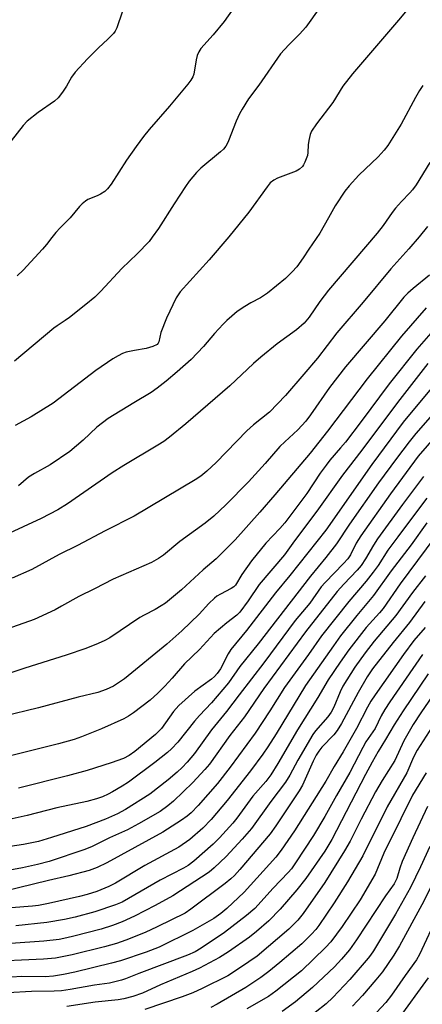
# Model space of a CAD drawing. Units: inches. Extents: x 1231772 to 1237772, y 593452 to 597453.
# Drawn here: x 1232450 to 1232564, y 596683 to 596961 of the extents above; entities that cross this region are included whole.
import ezdxf

# ---------------------------------------------------------------- set-up
doc = ezdxf.new("R2010")
doc.units = ezdxf.units.IN
doc.header["$MEASUREMENT"] = 0
doc.layers.add('Undefined', color=1, linetype='Continuous')

msp = doc.modelspace()

# ---------------------------------------------------------------- linework, layer by layer
at = {"layer": 'Undefined'}
for points, elevation in [([(1232535.24, 596964.34), (1232531.32, 596958.72), (1232529.53, 596956.79), (1232526.47, 596953.81), (1232524.15, 596951.18), (1232517.99, 596942.35), (1232515.12, 596938.51), (1232513.25, 596935.58), (1232512.55, 596934.3), (1232511.55, 596932.17), (1232509.46, 596926.64), (1232509.08, 596925.83), (1232508.65, 596925.16), (1232507.99, 596924.32), (1232507.15, 596923.51), (1232501.61, 596918.96), (1232500.39, 596917.67), (1232498.27, 596915.2), (1232497.25, 596913.77), (1232494.05, 596908.87), (1232489.58, 596901.82), (1232487.87, 596899.37), (1232486.96, 596898.21), (1232483.61, 596894.7), (1232479.27, 596890.57), (1232473.3, 596884.13), (1232471.6, 596882.49), (1232469.1, 596880.35), (1232464.4, 596876.67), (1232463.21, 596875.82), (1232460.93, 596874.38), (1232460, 596873.68), (1232448.93, 596864.41)], 546), ([(1232559.98, 596963.69), (1232557.52, 596960.7), (1232544.47, 596945.55), (1232541.81, 596942.1), (1232538.9, 596937.5), (1232534.31, 596931.48), (1232532.92, 596929.4), (1232532.52, 596928.45), (1232532.13, 596926.71), (1232531.98, 596925.52), (1232531.91, 596923.32), (1232531.75, 596922.5), (1232531.05, 596920.6), (1232530.66, 596919.84), (1232530.33, 596919.4), (1232529.54, 596918.64), (1232528.59, 596918.03), (1232523.25, 596916.1), (1232522.29, 596915.56), (1232521.23, 596914.73), (1232520.34, 596913.64), (1232515.2, 596906.46), (1232509.51, 596899.52), (1232503.97, 596893.01), (1232495.72, 596883.97), (1232494.61, 596882.22), (1232491.85, 596876.5), (1232490.3, 596872.51), (1232489.72, 596869.82), (1232489.52, 596869.44), (1232489.2, 596869.11), (1232488.01, 596868.52), (1232486.12, 596867.94), (1232482.82, 596867.41), (1232480.48, 596866.89), (1232479.44, 596866.5), (1232478.21, 596865.9), (1232476.74, 596865.01), (1232471.91, 596861.7), (1232459.85, 596852.53), (1232453.65, 596848.62), (1232449.09, 596846.21)], 544), ([(1232510.93, 596964.21), (1232508.16, 596960.32), (1232505.07, 596956.56), (1232501.6, 596952.7), (1232501.02, 596951.78), (1232500.58, 596950.79), (1232500.29, 596949.57), (1232499.57, 596945.51), (1232499.3, 596944.74), (1232498.78, 596943.78), (1232497.89, 596942.61), (1232492.78, 596936.43), (1232487.02, 596929.87), (1232485.38, 596927.85), (1232483.28, 596925.03), (1232480.61, 596921.18), (1232476.27, 596914.41), (1232475.24, 596913.03), (1232474.41, 596912.31), (1232473.26, 596911.54), (1232472.27, 596911.05), (1232469.65, 596910.03), (1232468.93, 596909.58), (1232468.04, 596908.88), (1232467.23, 596908.04), (1232464.61, 596904.83), (1232461.8, 596902.03), (1232460.61, 596900.73), (1232459.47, 596899.36), (1232457.94, 596897.3), (1232456.81, 596895.98), (1232451.36, 596890.1), (1232449.6, 596888.5)], 548), ([(1232479.39, 596962.96), (1232477.84, 596958.62), (1232477.34, 596957.62), (1232476.85, 596956.96), (1232475.33, 596955.34), (1232472.66, 596952.9), (1232469.52, 596949.82), (1232466.05, 596946), (1232465.01, 596944.65), (1232463.59, 596942.11), (1232462.5, 596940.38), (1232461.28, 596938.76), (1232460.16, 596937.84), (1232455.62, 596934.66), (1232452.46, 596932.22), (1232451.3, 596930.95), (1232447.93, 596926.6)], 550), ([(1232564.43, 596942.28), (1232563.47, 596940.86), (1232562.32, 596938.91), (1232558.24, 596931.31), (1232554.45, 596925.35), (1232553.46, 596924.01), (1232551.8, 596922.14), (1232546.3, 596916.89), (1232543.6, 596913.92), (1232542.31, 596912.38), (1232539.62, 596908.3), (1232537.73, 596904.84), (1232535.24, 596900.58), (1232532.13, 596896.01), (1232530.58, 596893.54), (1232528.71, 596891.07), (1232527.39, 596889.57), (1232525.55, 596887.73), (1232520.48, 596883.57), (1232518.47, 596882.25), (1232515.72, 596880.83), (1232514.03, 596879.81), (1232511.92, 596878.39), (1232510.4, 596877.13), (1232508.94, 596875.82), (1232507.91, 596874.78), (1232505.51, 596872.17), (1232502.33, 596868.5), (1232498.84, 596864.88), (1232494.92, 596861.33), (1232491.78, 596858.71), (1232489.23, 596856.72), (1232487.52, 596855.55), (1232482.61, 596852.61), (1232475.43, 596848.14), (1232472.22, 596845.7), (1232468.33, 596842.03), (1232464.5, 596838.85), (1232459.01, 596835.1), (1232454.54, 596832.65), (1232452.82, 596831.62), (1232449.98, 596829.15)], 542), ([(1232566.39, 596920.5), (1232562.52, 596914.25), (1232561.48, 596912.81), (1232560.74, 596911.91), (1232558.37, 596909.47), (1232556.71, 596907.63), (1232555.7, 596906.37), (1232553.18, 596902.75), (1232551.48, 596900.5), (1232537.67, 596884.47), (1232535.27, 596881.21), (1232532.25, 596876.78), (1232530.82, 596875.09), (1232528.68, 596873.21), (1232523.23, 596869.24), (1232518.53, 596865.52), (1232516.47, 596863.68), (1232509.77, 596857.39), (1232497.31, 596846.65), (1232492.74, 596842.93), (1232491.12, 596841.7), (1232489.47, 596840.64), (1232479.78, 596834.88), (1232476.52, 596832.83), (1232463.91, 596824.03), (1232461.19, 596822.35), (1232456.4, 596819.88), (1232446.21, 596815.16)], 540), ([(1232565.68, 596902.45), (1232563.34, 596899.51), (1232560.42, 596896.1), (1232555.39, 596890.48), (1232547.55, 596881.04), (1232540.08, 596872.4), (1232534.61, 596865.24), (1232530.76, 596860.67), (1232525.59, 596854.71), (1232521, 596849.94), (1232516.52, 596846.35), (1232514.59, 596844.66), (1232505.9, 596835.75), (1232503.34, 596833.29), (1232501.64, 596831.91), (1232499.98, 596830.82), (1232482.77, 596820.54), (1232474.55, 596816.42), (1232466.68, 596812.23), (1232461.5, 596809.69), (1232453.8, 596805.48), (1232448.26, 596803.02)], 538), ([(1232566.3, 596888.66), (1232561.66, 596884.95), (1232560.17, 596883.58), (1232559.04, 596882.43), (1232553.67, 596875.81), (1232542.56, 596862.78), (1232538.02, 596856.88), (1232532.61, 596849.17), (1232531.29, 596847.45), (1232529.02, 596844.99), (1232525.37, 596841.61), (1232523.96, 596840.21), (1232519.8, 596835.45), (1232515.12, 596830.31), (1232508.7, 596823.75), (1232505.27, 596820.54), (1232502.82, 596818.57), (1232495.69, 596813.37), (1232491.05, 596809.54), (1232489.61, 596808.6), (1232487.6, 596807.48), (1232476.76, 596802.71), (1232471.48, 596799.99), (1232467.09, 596797.89), (1232462.22, 596795.09), (1232460.39, 596794.13), (1232454.48, 596791.38), (1232442.14, 596787.04)], 536), ([(1232565.36, 596879.42), (1232558.4, 596871.45), (1232548.66, 596859.4), (1232537.43, 596844.62), (1232532.51, 596838.41), (1232522.56, 596826.59), (1232518.29, 596821.65), (1232511.3, 596813.84), (1232505.91, 596808.47), (1232502.3, 596805.39), (1232496.13, 596799.7), (1232491.56, 596796), (1232490.4, 596795.19), (1232488.7, 596794.16), (1232485.56, 596792.62), (1232484.3, 596791.89), (1232475.82, 596786.19), (1232474.41, 596785.41), (1232472.55, 596784.6), (1232469.05, 596783.19), (1232463.5, 596781.27), (1232451.79, 596777.59), (1232441.14, 596774.08)], 534), ([(1232569.95, 596876.06), (1232562.72, 596867.74), (1232554.89, 596857.94), (1232546.98, 596847.35), (1232542.49, 596841.52), (1232541.13, 596839.85), (1232538.07, 596836.35), (1232537.01, 596835.02), (1232535.36, 596832.73), (1232531.55, 596826.94), (1232525.36, 596818.7), (1232523.99, 596817.08), (1232519.98, 596812.9), (1232515.89, 596807.95), (1232513.16, 596804.1), (1232511.36, 596801.07), (1232510.89, 596800.59), (1232510.19, 596800.1), (1232507.12, 596798.55), (1232506.14, 596797.94), (1232505.48, 596797.42), (1232503.88, 596795.86), (1232501.08, 596792.91), (1232496.24, 596788.16), (1232491.98, 596784.37), (1232480.05, 596774.59), (1232476.88, 596772.49), (1232474.84, 596771.57), (1232472.42, 596770.75), (1232466.92, 596769.43), (1232455.66, 596766.36), (1232445.58, 596763.97)], 532), ([(1232581.31, 596874.06), (1232558.81, 596847.14), (1232549.93, 596835.15), (1232536.92, 596816.58), (1232526.74, 596803.78), (1232522.7, 596798.86), (1232514.53, 596788.28), (1232510.13, 596782.87), (1232509.33, 596781.69), (1232507.16, 596777.46), (1232506.26, 596776.11), (1232505.5, 596775.28), (1232504.66, 596774.54), (1232499.87, 596771.13), (1232495.42, 596767.02), (1232493.9, 596765.32), (1232490.45, 596760.57), (1232489.75, 596759.78), (1232488.77, 596758.87), (1232482.9, 596754.04), (1232481.34, 596752.89), (1232479.72, 596752.09), (1232476.22, 596750.82), (1232469.45, 596748.69), (1232463.89, 596747.15), (1232450.02, 596743.71)], 528), ([(1232565.82, 596863.67), (1232557.2, 596852.66), (1232547.11, 596839.21), (1232541.66, 596832.13), (1232534.44, 596821.94), (1232528.09, 596813.61), (1232525.22, 596809.67), (1232518.12, 596801.25), (1232514.99, 596796.61), (1232512.61, 596793.39), (1232511.8, 596792.57), (1232508.93, 596790.4), (1232505.41, 596787.37), (1232501.21, 596782.89), (1232496.94, 596778.79), (1232493.53, 596774.78), (1232491.44, 596772.5), (1232489.47, 596770.56), (1232487.27, 596768.57), (1232482.57, 596764.99), (1232481.18, 596764.07), (1232479.82, 596763.28), (1232473.5, 596760.47), (1232467.83, 596758.18), (1232465.76, 596757.42), (1232461.38, 596756.19), (1232448.16, 596752.92)], 530), ([(1232564.62, 596831.77), (1232558.67, 596823.87), (1232551.57, 596814.13), (1232550.44, 596812.41), (1232548.19, 596808.53), (1232546.98, 596806.66), (1232545.84, 596805.28), (1232542.04, 596801.34), (1232540.17, 596799.26), (1232531.22, 596787.84), (1232519.42, 596771.81), (1232513.97, 596763.88), (1232509.84, 596758.6), (1232504.01, 596750.51), (1232502.71, 596748.97), (1232499.29, 596745.32), (1232493.85, 596740.02), (1232492.28, 596738.67), (1232490.12, 596737.14), (1232483.98, 596733.59), (1232480.85, 596731.94), (1232475.75, 596729.62), (1232470.85, 596727.18), (1232468.83, 596726.38), (1232458.68, 596722.99), (1232455.39, 596722.11), (1232451.19, 596721.15), (1232444.36, 596719.91)], 522), ([(1232565.56, 596825.64), (1232563.69, 596823.34), (1232557.37, 596814.71), (1232554.53, 596810.97), (1232551.75, 596806.63), (1232550.39, 596804.7), (1232548.32, 596802.15), (1232543.43, 596796.46), (1232535.75, 596786.78), (1232532.09, 596781.46), (1232525.28, 596772.13), (1232521.14, 596765.57), (1232516.94, 596759.24), (1232509.92, 596749.65), (1232506.33, 596745.03), (1232500.86, 596738.77), (1232498.89, 596736.69), (1232497.77, 596735.78), (1232496.16, 596734.65), (1232490.83, 596731.27), (1232474.98, 596722.58), (1232472.31, 596721.22), (1232470.03, 596720.43), (1232464.28, 596718.93), (1232458.49, 596717.63), (1232445.76, 596714.46)], 520), ([(1232565.51, 596818.69), (1232561.06, 596812.48), (1232555.46, 596805.11), (1232550.43, 596798.15), (1232545.71, 596792.52), (1232541.14, 596786.75), (1232539.09, 596783.96), (1232531.2, 596772.68), (1232522.9, 596759.02), (1232520.58, 596755.38), (1232519.12, 596753.26), (1232515.62, 596748.55), (1232509.02, 596740.2), (1232504.51, 596734.84), (1232502.21, 596732.43), (1232498.5, 596729.17), (1232495.35, 596727.03), (1232485.8, 596721.87), (1232477.44, 596716.85), (1232475.62, 596715.93), (1232472.15, 596714.52), (1232469.4, 596713.63), (1232467.27, 596713.05), (1232458.5, 596711.06), (1232455.67, 596710.54), (1232453.96, 596710.33), (1232447.9, 596709.87)], 518), ([(1232567.76, 596814.64), (1232557.98, 596801.44), (1232553.17, 596794.48), (1232552.12, 596793.2), (1232548.38, 596789.09), (1232543.5, 596782.79), (1232540.97, 596779.28), (1232537.59, 596774.27), (1232534.68, 596769.32), (1232528.96, 596760.21), (1232523.41, 596750.62), (1232521.4, 596747.41), (1232520.01, 596745.61), (1232516.34, 596741.44), (1232511.78, 596735.22), (1232510.63, 596733.77), (1232506.9, 596729.63), (1232505.13, 596727.84), (1232499.62, 596723.02), (1232497.97, 596721.79), (1232496.71, 596721.07), (1232490.07, 596717.73), (1232479.35, 596711.5), (1232477.48, 596710.67), (1232471.62, 596708.73), (1232466.05, 596707.19), (1232462.99, 596706.54), (1232458.03, 596705.69), (1232449.23, 596704.78)], 516), ([(1232565.13, 596803.67), (1232561.49, 596798.95), (1232556.8, 596792.5), (1232550.65, 596785.2), (1232548.11, 596781.96), (1232545.2, 596777.87), (1232541.76, 596772.47), (1232541, 596770.95), (1232539.18, 596766.59), (1232538.44, 596765.19), (1232537.49, 596763.88), (1232534.04, 596759.91), (1232533.26, 596758.88), (1232529.03, 596751.58), (1232526.76, 596747.4), (1232525.51, 596745.4), (1232521.4, 596739.94), (1232515.91, 596732.33), (1232513.27, 596729.26), (1232508.77, 596724.36), (1232505.39, 596721.13), (1232503.99, 596719.94), (1232493.67, 596713.27), (1232488.64, 596710.49), (1232482.8, 596707.47), (1232479.33, 596705.93), (1232476.64, 596704.87), (1232473.38, 596703.86), (1232465.69, 596701.85), (1232463.71, 596701.37), (1232461.56, 596700.96), (1232457.2, 596700.49), (1232447.88, 596699.82)], 514), ([(1232564.99, 596796.47), (1232560.66, 596790.55), (1232555.99, 596784.85), (1232550.17, 596777.4), (1232548.69, 596775.17), (1232546.09, 596770.71), (1232541.35, 596762), (1232540.14, 596759.94), (1232539.21, 596758.74), (1232535.85, 596755.24), (1232534.99, 596754.17), (1232534.26, 596753.06), (1232533.37, 596751.33), (1232530.4, 596744.56), (1232529.46, 596742.92), (1232522.82, 596733.05), (1232521.18, 596730.78), (1232512.64, 596720.73), (1232511.11, 596719.02), (1232510.05, 596718.04), (1232508.45, 596716.79), (1232498.81, 596709.49), (1232497.18, 596708.4), (1232489.21, 596704.48), (1232485.89, 596702.93), (1232480.39, 596700.71), (1232477.74, 596699.78), (1232474.33, 596698.82), (1232465.21, 596696.58), (1232460.5, 596695.64), (1232457.13, 596695.35), (1232440.51, 596694.61)], 512), ([(1232565.01, 596789.12), (1232561.85, 596785.46), (1232558.94, 596781.46), (1232550.92, 596770.11), (1232549.69, 596768.26), (1232548.75, 596766.62), (1232545.6, 596760.59), (1232541.9, 596753.96), (1232539.31, 596749.77), (1232536.92, 596745.68), (1232528.1, 596731.67), (1232524.33, 596726.13), (1232522.82, 596724.18), (1232513.84, 596714.32), (1232508.96, 596709.66), (1232507.3, 596708.25), (1232505.25, 596706.87), (1232499.33, 596703.45), (1232489.8, 596698.72), (1232486.09, 596697.34), (1232478.87, 596694.92), (1232476.37, 596694.22), (1232465.94, 596691.69), (1232462.79, 596691.04), (1232459.92, 596690.59), (1232457.54, 596690.4), (1232450.86, 596690.43), (1232445.37, 596690.13)], 510), ([(1232564.34, 596781.47), (1232555.04, 596768.07), (1232553.6, 596765.89), (1232552.62, 596764.15), (1232550.88, 596760.57), (1232548.31, 596756.74), (1232547.39, 596755.22), (1232543.71, 596748.12), (1232539.93, 596741.63), (1232536.69, 596735.71), (1232533.43, 596730.31), (1232528.37, 596722.57), (1232527.2, 596720.88), (1232526.34, 596719.83), (1232522.1, 596715.42), (1232516.87, 596709.7), (1232514.48, 596707.67), (1232508.26, 596702.94), (1232501.7, 596698.49), (1232499.98, 596697.43), (1232497.87, 596696.48), (1232484.02, 596691.31), (1232480.3, 596689.79), (1232479.19, 596689.4), (1232475.75, 596688.57), (1232471.5, 596687.99), (1232464.68, 596686.75), (1232462.14, 596686.41), (1232460.15, 596686.28), (1232453.68, 596686.18), (1232447.01, 596685.81)], 508), ([(1232565.9, 596776), (1232558.83, 596765.58), (1232556.33, 596761.6), (1232553.86, 596757.4), (1232551.78, 596754.03), (1232550.02, 596751.01), (1232548.14, 596747.56), (1232538.66, 596729.19), (1232536.68, 596725.84), (1232531.27, 596718.19), (1232528.78, 596714.99), (1232524.04, 596709.5), (1232520.81, 596706.18), (1232517.38, 596703.18), (1232515.37, 596701.62), (1232509.47, 596697.39), (1232506.85, 596695.79), (1232501.25, 596692.86), (1232499.13, 596691.84), (1232490.21, 596688.09), (1232485.14, 596685.79), (1232482.36, 596684.82), (1232479.82, 596684.12), (1232478.25, 596683.82), (1232471.73, 596683.16), (1232463.67, 596682.02)], 506), ([(1232571.8, 596776.62), (1232563.86, 596764.99), (1232561.7, 596761.67), (1232560.54, 596759.74), (1232559.04, 596757.04), (1232556.47, 596751.49), (1232552.92, 596745.83), (1232551.01, 596742.61), (1232546.93, 596734.94), (1232543.85, 596728.69), (1232542.28, 596725.97), (1232536.64, 596717.04), (1232530.59, 596708.26), (1232529.08, 596706.39), (1232526.47, 596703.86), (1232517.55, 596696.25), (1232512.84, 596692.97), (1232509.26, 596690.69), (1232501.95, 596687.03), (1232499.33, 596685.88), (1232496.35, 596684.75), (1232485.77, 596681.09)], 504), ([(1232567, 596761.06), (1232562.83, 596754.47), (1232561.79, 596752.46), (1232559.83, 596748.01), (1232554.26, 596738.4), (1232547.42, 596724.52), (1232543.08, 596717.25), (1232539.32, 596711.26), (1232534.99, 596704.88), (1232534.1, 596703.73), (1232532.93, 596702.42), (1232530.15, 596699.73), (1232523.98, 596694.38), (1232520.84, 596691.87), (1232518.53, 596690.14), (1232514.33, 596687.33), (1232506.23, 596682.64), (1232504.42, 596681.71)], 502), ([(1232565.31, 596748), (1232561.46, 596741.72), (1232558.2, 596735), (1232553.35, 596725.31), (1232550.89, 596719.35), (1232546.63, 596712.12), (1232541.54, 596704.59), (1232538.33, 596700.26), (1232536.83, 596698.67), (1232530.04, 596692.1), (1232522.8, 596686.3), (1232520.73, 596684.78), (1232514.59, 596681.29)], 500), ([(1232565.7, 596738.47), (1232561.52, 596729.67), (1232558.59, 596722.95), (1232557.9, 596721.06), (1232557.05, 596718.14), (1232556.28, 596716.62), (1232553.85, 596713.26), (1232545.67, 596700.83), (1232543.65, 596698.03), (1232541.41, 596695.36), (1232539.41, 596693.23), (1232533.15, 596687.32), (1232528.35, 596683.28), (1232524.58, 596680.61)], 498), ([(1232574.83, 596732.03), (1232564.1, 596710.7), (1232557.77, 596699.09), (1232556.23, 596696.47), (1232552.95, 596691.77), (1232551.14, 596689.51), (1232547.33, 596685.12), (1232544.54, 596682.05)], 494), ([(1232566.41, 596727.24), (1232563.74, 596721.45), (1232560.86, 596715.62), (1232556.7, 596708.12), (1232550.41, 596697.72), (1232549.62, 596696.51), (1232548.91, 596695.61), (1232543.72, 596689.66), (1232538.97, 596684.57), (1232537.07, 596682.72), (1232527.76, 596675.37)], 496), ([(1232568.65, 596707.77), (1232563.41, 596696.72), (1232562.59, 596695.15), (1232559.36, 596690.7), (1232555.5, 596685.2), (1232553.89, 596683.14), (1232547.25, 596676)], 492), ([(1232565.87, 596690.08), (1232557.13, 596677.98)], 490)]:
    msp.add_lwpolyline(points, dxfattribs=dict(at, elevation=elevation))
for points in [[(1232567.79, 596850.02, 526), (1232562.38, 596843.88, 526), (1232560.54, 596841.6, 526), (1232556.92, 596836.89, 526), (1232551.86, 596829.94, 526), (1232543.68, 596818.33, 526), (1232540.02, 596812.72, 526), (1232536.98, 596808.87, 526), (1232532.58, 596803.64, 526), (1232517.79, 596784.5, 526), (1232512.66, 596778.03, 526), (1232509.38, 596773.45, 526), (1232504.62, 596767.79, 526), (1232501.19, 596764.18, 526), (1232499.82, 596762.62, 526), (1232495.05, 596756.69, 526), (1232493.33, 596754.84, 526), (1232492.19, 596753.74, 526), (1232488.6, 596750.93, 526), (1232481.18, 596745.41, 526), (1232479.33, 596744.22, 526), (1232476.58, 596742.61, 526), (1232475.35, 596741.95, 526), (1232473.75, 596741.24, 526), (1232472.11, 596740.63, 526), (1232469.33, 596739.9, 526), (1232460.84, 596738.09, 526), (1232452.47, 596735.98, 526), (1232445.72, 596734.48, 526)], [(1232573.3, 596849.24, 524), (1232563.07, 596837.49, 524), (1232555.26, 596826.85, 524), (1232546.84, 596814.98, 524), (1232545.52, 596812.9, 524), (1232543.89, 596809.67, 524), (1232543.15, 596808.51, 524), (1232541.98, 596807.19, 524), (1232536.77, 596801.85, 524), (1232535.64, 596800.56, 524), (1232532.45, 596796.02, 524), (1232528.3, 596791.09, 524), (1232519.39, 596779.15, 524), (1232512.44, 596770.03, 524), (1232508.87, 596765.39, 524), (1232504.65, 596760.14, 524), (1232499.85, 596753.51, 524), (1232497.73, 596750.99, 524), (1232496.33, 596749.53, 524), (1232494.91, 596748.22, 524), (1232492.33, 596746.02, 524), (1232487.15, 596742.03, 524), (1232480.27, 596737.69, 524), (1232478.05, 596736.42, 524), (1232474.66, 596734.95, 524), (1232469.2, 596732.87, 524), (1232459.36, 596729.71, 524), (1232455.66, 596728.6, 524), (1232451.42, 596727.78, 524), (1232437.53, 596725.66, 524)]]:
    msp.add_polyline3d(points, dxfattribs=at)

doc.saveas('drawing.dxf')
